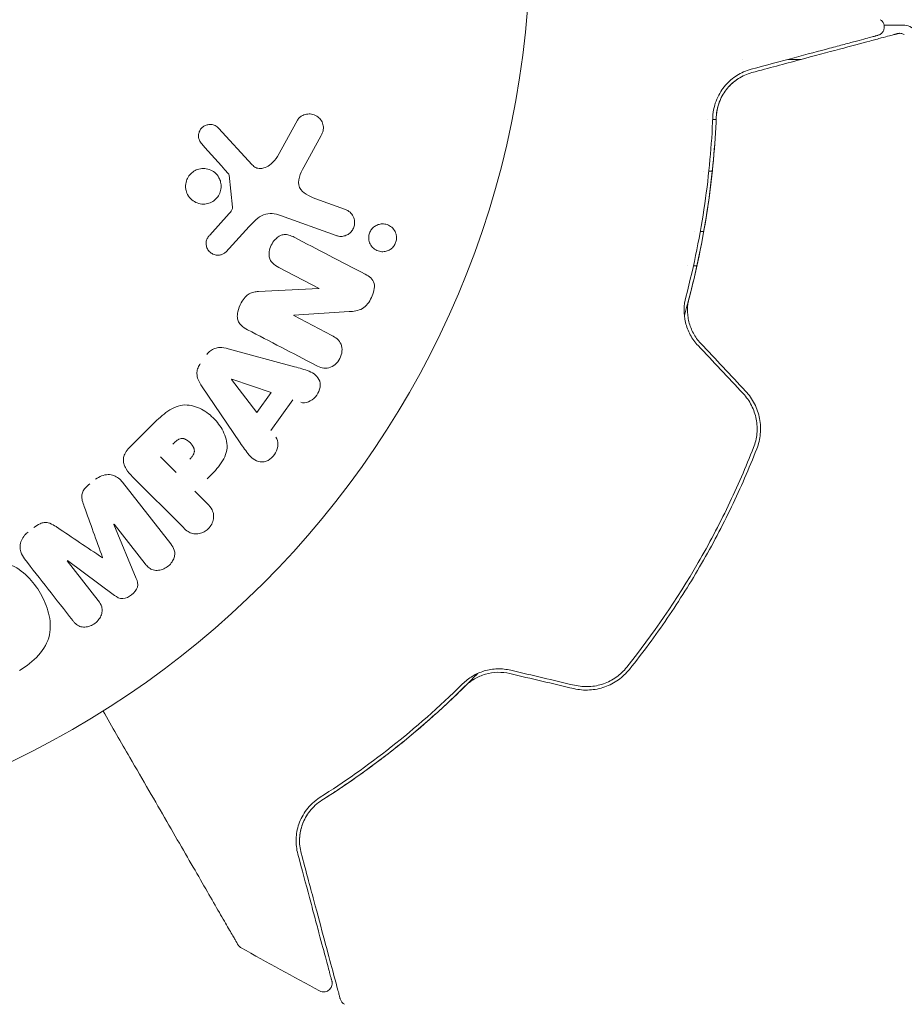
# Model space of a CAD drawing. Units: millimetres. Extents: x -11508 to 9493, y -9254 to 9318.
# Drawn here: x 7982 to 8034, y 3778 to 3835 of the extents above; entities that cross this region are included whole.
import ezdxf

# ---------------------------------------------------------------- set-up
doc = ezdxf.new("R2010")
doc.units = ezdxf.units.MM
doc.header["$LTSCALE"] = 20
doc.layers.add('2d', color=230, linetype='Continuous')

# ---------------------------------------------------------------- blocks, each defined once
blk = doc.blocks.new('FSW21200-XX00')
at = {"layer": '2d', "lineweight": 0}
for p, q in [((-36.168, 514.926), (-38.482, 513.119)), ((-38.178, 512.174), (-36.156, 514.912)), ((-34.045, 512.21), (-37.191, 510.91)), ((-36.348, 510.387), (-34.034, 512.195)), ((-31.594, 511.708), (-35.187, 508.901)), ((-34.235, 508.172), (-31.274, 511.133)), ((-29.576, 511.303), (-28.282, 510.009)), ((-31.037, 508.582), (-30.11, 509.509)), ((-32.119, 507.5), (-32.841, 506.778)), ((-29.304, 504.861), (-25.994, 507.106)), ((-17.222, 506.64), (-15.96, 505.508)), ((-10.993, 506.122), (-13.129, 504.167)), ((-27.536, 503.892), (-25.616, 505.366)), ((-25.6, 505.355), (-26.368, 503.059)), ((-23.832, 505.563), (-24.876, 501.703)), ((-16.725, 504.337), (-18.207, 505.704)), ((-15.596, 505.317), (-13.731, 505.512)), ((-26.368, 503.059), (-27.536, 503.892)), ((-20.502, 503.805), (-20.332, 500.282)), ((-26.792, 501.806), (-28.583, 503.084)), ((-20.317, 500.274), (-19.093, 502.625)), ((-17.246, 499.29), (-16.071, 502.518)), ((-12.637, 502.699), (-10.524, 501.528)), ((-21.897, 501.754), (-23.051, 499.537)), ((-21.668, 498.518), (-21.882, 501.746)), ((-11.421, 500.156), (-13.271, 501.167)), ((-15.081, 500.52), (-15.73, 498.738)), ((-19, 478.857), (-19, 478.857)), ((-19, 478.502), (-19, 478.298)), ((-17, 478.438), (-17, 478.439)), ((-17, 477.899), (-17, 478.102)), ((-13.5, 477.909), (-13.5, 477.909)), ((-13.5, 477.604), (-13.5, 477.403)), ((-10.5, 477.655), (-10.5, 477.656)), ((-10.5, 477.179), (-10.5, 477.38)), ((-7, 475.645), (-7, 475.644)), ((-7, 473.011), (-7, 472.238)), ((-5, 466.318), (-5, 467.41))]:
    blk.add_line(p, q, dxfattribs=at)
blk.add_circle((0, 541), 53, dxfattribs=at)
blk.add_arc((-6, 466.318), 1, 262.7726, 360, dxfattribs=at)
for centre, major_axis, start_param, end_param in [((-35.108, 513.57), (50.603, -64.769), -1.591736, -1.591508), ((-35.991, 512.881), (-50.223, 64.283), -1.571045, -1.570849), ((-20.743, 501.153), (72.727, -37.859), -1.586672, -1.586454)]:
    blk.add_ellipse(centre, major_axis=major_axis, ratio=0, start_param=start_param, end_param=end_param, dxfattribs=at)
at = {"layer": '2d', "lineweight": 0, "extrusion": (0, 0, -1)}
for centre, major_axis, start_param, end_param in [((-35.108, 513.57), (50.603, -64.769), -1.549786, -1.549557), ((-25.484, 505.272), (-67.206, 47.938), -1.569073, -1.568843), ((-21.012, 500.636), (-72.442, 37.711), -1.580394, -1.580187)]:
    blk.add_ellipse(centre, major_axis=major_axis, ratio=0, start_param=start_param, end_param=end_param, dxfattribs=at)
at = {"layer": '2d', "lineweight": 0}
for points, knots in [([(-36.849, 520.983), (-36.61, 520.568), (-36.424, 520.125), (-36.234, 519.203), (-36.239, 518.727), (-36.52, 517.892), (-36.776, 517.535), (-37.372, 516.932), (-37.708, 516.688), (-38.428, 516.276), (-38.813, 516.11), (-39.62, 515.908), (-40.049, 515.869), (-41.346, 516.148), (-42.069, 516.89), (-42.539, 517.707)], [0, 0, 0, 0, 0.0625, 0.0625, 0.125, 0.125, 0.1875, 0.1875, 0.25, 0.25, 0.3125, 0.3125, 0.375, 0.375, 0.5, 0.5, 0.5, 0.5]), ([(-36.05, 517.411), (-35.932, 517.504), (-35.798, 517.581), (-35.652, 517.626), (-35.546, 517.659), (-35.432, 517.675), (-35.318, 517.668), (-35.203, 517.662), (-35.086, 517.634), (-34.976, 517.587), (-34.872, 517.542), (-34.772, 517.478), (-34.683, 517.402), (-34.612, 517.342), (-34.547, 517.273), (-34.49, 517.199)], [0, 0, 0, 0, 0.270608, 0.270608, 0.270608, 0.467141, 0.467141, 0.467141, 0.66447, 0.66447, 0.66447, 0.851846, 0.851846, 0.851846, 1, 1, 1, 1]), ([(-34.226, 516.862), (-34.141, 516.753), (-34.063, 516.635), (-34.008, 516.509), (-33.975, 516.433), (-33.95, 516.353), (-33.94, 516.273), (-33.929, 516.192), (-33.935, 516.11), (-33.953, 516.034), (-33.985, 515.897), (-34.054, 515.774), (-34.125, 515.658), (-34.159, 515.603), (-34.195, 515.549), (-34.231, 515.495)], [0, 0, 0, 0, 0.262144, 0.262144, 0.262144, 0.418954, 0.418954, 0.418954, 0.577827, 0.577827, 0.577827, 0.864518, 0.864518, 0.864518, 1, 1, 1, 1]), ([(-38.482, 513.119), (-38.59, 513.034), (-38.71, 512.958), (-38.843, 512.92), (-38.925, 512.896), (-39.014, 512.888), (-39.103, 512.896), (-39.192, 512.905), (-39.282, 512.929), (-39.367, 512.966), (-39.458, 513.006), (-39.546, 513.06), (-39.625, 513.126), (-39.711, 513.197), (-39.788, 513.283), (-39.849, 513.378), (-39.907, 513.468), (-39.953, 513.567), (-39.982, 513.669), (-40.013, 513.772), (-40.027, 513.881), (-40.022, 513.984), (-40.017, 514.081), (-39.993, 514.177), (-39.953, 514.259), (-39.907, 514.35), (-39.84, 514.429), (-39.768, 514.498), (-39.728, 514.535), (-39.686, 514.571), (-39.643, 514.604)], [0, 0, 0, 0, 0.149557, 0.149557, 0.149557, 0.240892, 0.240892, 0.240892, 0.331834, 0.331834, 0.331834, 0.428634, 0.428634, 0.428634, 0.53396, 0.53396, 0.53396, 0.633918, 0.633918, 0.633918, 0.73669, 0.73669, 0.73669, 0.833499, 0.833499, 0.833499, 0.94118, 0.94118, 0.94118, 1, 1, 1, 1]), ([(-33.013, 513.937), (-32.895, 513.979), (-32.777, 514.021), (-32.653, 514.049), (-32.563, 514.069), (-32.47, 514.082), (-32.375, 514.074), (-32.303, 514.069), (-32.23, 514.05), (-32.161, 514.02), (-32.077, 513.983), (-31.998, 513.929), (-31.926, 513.867), (-31.837, 513.791), (-31.758, 513.703), (-31.686, 513.611)], [0, 0, 0, 0, 0.262214, 0.262214, 0.262214, 0.45352, 0.45352, 0.45352, 0.59911, 0.59911, 0.59911, 0.778355, 0.778355, 0.778355, 1, 1, 1, 1]), ([(-31.423, 513.274), (-31.341, 513.169), (-31.272, 513.051), (-31.225, 512.929), (-31.178, 512.806), (-31.152, 512.675), (-31.15, 512.548), (-31.15, 512.435), (-31.168, 512.322), (-31.205, 512.219), (-31.241, 512.117), (-31.295, 512.023), (-31.36, 511.939), (-31.428, 511.852), (-31.508, 511.775), (-31.594, 511.708)], [0, 0, 0, 0, 0.211935, 0.211935, 0.211935, 0.42554, 0.42554, 0.42554, 0.616183, 0.616183, 0.616183, 0.804578, 0.804578, 0.804578, 1, 1, 1, 1]), ([(-58.495, 504.996), (-58.495, 504.996), (-58.489, 504.999), (-58.468, 505.012), (-58.452, 505.021), (-58.41, 505.045), (-58.393, 505.055), (-58.361, 505.073), (-58.35, 505.08), (-58.332, 505.09), (-58.328, 505.093), (-58.308, 505.104), (-58.293, 505.113), (-58.235, 505.146), (-58.177, 505.18), (-58.025, 505.268), (-57.931, 505.322), (-57.607, 505.509), (-57.331, 505.668), (-56.683, 506.043), (-56.31, 506.258), (-55.483, 506.735), (-55.025, 507), (-53.57, 507.84), (-52.488, 508.465), (-50.161, 509.809), (-48.915, 510.528), (-46.725, 511.793), (-45.825, 512.312), (-44.903, 512.845)], [0.04849628, 0.04849628, 0.04849628, 0.04849628, 0.05354217, 0.05354217, 0.0594913, 0.0594913, 0.06246586, 0.06246586, 0.06395314, 0.06395314, 0.06469679, 0.06469679, 0.06544043, 0.06544043, 0.06692771, 0.06692771, 0.06841499, 0.06841499, 0.07138956, 0.07138956, 0.07436412, 0.07436412, 0.07733869, 0.07733869, 0.08328782, 0.08328782, 0.08923695, 0.08923695, 0.09319251, 0.09319251, 0.09319251, 0.09319251]), ([(-37.191, 510.91), (-37.346, 510.846), (-37.515, 510.797), (-37.867, 510.887), (-38.02, 511.03), (-38.26, 511.335), (-38.362, 511.516), (-38.369, 511.883), (-38.279, 512.038), (-38.178, 512.174)], [0, 0, 0, 0, 0.25, 0.25, 0.5, 0.5, 0.75, 0.75, 1, 1, 1, 1]), ([(-31.274, 511.133), (-31.137, 511.27), (-30.988, 511.4), (-30.82, 511.5), (-30.724, 511.557), (-30.62, 511.605), (-30.509, 511.633), (-30.422, 511.654), (-30.328, 511.663), (-30.235, 511.654), (-30.142, 511.645), (-30.047, 511.618), (-29.958, 511.578), (-29.85, 511.529), (-29.749, 511.459), (-29.658, 511.38), (-29.63, 511.355), (-29.602, 511.329), (-29.576, 511.303)], [0, 0, 0, 0, 0.31317, 0.31317, 0.31317, 0.49167, 0.49167, 0.49167, 0.632378, 0.632378, 0.632378, 0.773792, 0.773792, 0.773792, 0.946691, 0.946691, 0.946691, 1, 1, 1, 1]), ([(-35.187, 508.901), (-35.295, 508.816), (-35.413, 508.738), (-35.547, 508.698), (-35.624, 508.674), (-35.708, 508.665), (-35.792, 508.671), (-35.876, 508.678), (-35.961, 508.699), (-36.043, 508.732), (-36.129, 508.767), (-36.213, 508.815), (-36.289, 508.873), (-36.375, 508.938), (-36.453, 509.018), (-36.517, 509.106), (-36.579, 509.193), (-36.63, 509.29), (-36.664, 509.389), (-36.7, 509.49), (-36.72, 509.597), (-36.722, 509.7), (-36.724, 509.803), (-36.708, 509.907), (-36.671, 509.997), (-36.639, 510.076), (-36.592, 510.147), (-36.537, 510.21), (-36.481, 510.276), (-36.416, 510.334), (-36.348, 510.387)], [0, 0, 0, 0, 0.149412, 0.149412, 0.149412, 0.234669, 0.234669, 0.234669, 0.319552, 0.319552, 0.319552, 0.409122, 0.409122, 0.409122, 0.510496, 0.510496, 0.510496, 0.610839, 0.610839, 0.610839, 0.713767, 0.713767, 0.713767, 0.817551, 0.817551, 0.817551, 0.907085, 0.907085, 0.907085, 1, 1, 1, 1]), ([(-28.282, 510.009), (-28.021, 509.748), (-27.764, 509.482), (-27.325, 508.893), (-27.15, 508.561), (-27.069, 507.868), (-27.157, 507.532), (-27.429, 506.938), (-27.62, 506.668), (-28.067, 506.206), (-28.331, 506.008), (-28.916, 505.714), (-29.247, 505.608), (-29.947, 505.654), (-30.286, 505.824), (-30.878, 506.264), (-31.143, 506.523), (-31.404, 506.784)], [0, 0, 0, 0, 0.125, 0.125, 0.25, 0.25, 0.375, 0.375, 0.5, 0.5, 0.625, 0.625, 0.75, 0.75, 0.875, 0.875, 1, 1, 1, 1]), ([(-29.388, 508.787), (-29.365, 508.764), (-29.334, 508.733), (-29.305, 508.703), (-29.292, 508.689), (-29.287, 508.684), (-29.284, 508.68), (-29.283, 508.679), (-29.261, 508.656), (-29.234, 508.626), (-29.206, 508.593), (-29.195, 508.579), (-29.187, 508.57), (-29.184, 508.567), (-29.162, 508.539), (-29.139, 508.506), (-29.119, 508.475), (-29.107, 508.454), (-29.102, 508.446), (-29.072, 508.386), (-29.056, 508.338), (-29.048, 508.271), (-29.047, 508.237), (-29.051, 508.201), (-29.055, 508.177), (-29.057, 508.163), (-29.065, 508.132), (-29.075, 508.1), (-29.088, 508.068), (-29.098, 508.046), (-29.104, 508.034), (-29.118, 508.006), (-29.129, 507.987), (-29.152, 507.948), (-29.166, 507.927), (-29.205, 507.874), (-29.234, 507.838), (-29.279, 507.789), (-29.295, 507.773), (-29.327, 507.742), (-29.343, 507.728), (-29.38, 507.697), (-29.407, 507.675), (-29.434, 507.656), (-29.452, 507.643), (-29.46, 507.638), (-29.49, 507.618), (-29.52, 507.601), (-29.55, 507.586), (-29.57, 507.576), (-29.579, 507.573), (-29.613, 507.558), (-29.648, 507.547), (-29.681, 507.539), (-29.703, 507.535), (-29.713, 507.534), (-29.749, 507.53), (-29.773, 507.529), (-29.821, 507.533), (-29.847, 507.537), (-29.892, 507.548), (-29.926, 507.56), (-29.961, 507.576), (-29.985, 507.587), (-29.998, 507.595), (-30.029, 507.612), (-30.059, 507.632), (-30.091, 507.654), (-30.112, 507.67), (-30.124, 507.68), (-30.169, 507.717), (-30.207, 507.751), (-30.246, 507.791)], [0, 0, 0, 0, 0.03125, 0.046875, 0.054688, 0.058594, 0.058594, 0.0625, 0.0625, 0.09375, 0.109375, 0.117188, 0.117188, 0.125, 0.125, 0.15625, 0.171875, 0.171875, 0.1875, 0.1875, 0.25, 0.25, 0.28125, 0.296875, 0.296875, 0.3125, 0.3125, 0.34375, 0.359375, 0.359375, 0.375, 0.375, 0.40625, 0.40625, 0.4375, 0.4375, 0.5, 0.5, 0.53125, 0.53125, 0.5625, 0.5625, 0.59375, 0.609375, 0.609375, 0.625, 0.625, 0.65625, 0.671875, 0.671875, 0.6875, 0.6875, 0.71875, 0.734375, 0.734375, 0.75, 0.75, 0.78125, 0.78125, 0.8125, 0.8125, 0.84375, 0.859375, 0.859375, 0.875, 0.875, 0.90625, 0.921875, 0.921875, 0.9375, 0.9375, 1, 1, 1, 1]), ([(-32.841, 506.778), (-32.95, 506.669), (-33.07, 506.567), (-33.209, 506.498), (-33.296, 506.455), (-33.392, 506.425), (-33.493, 506.415), (-33.594, 506.406), (-33.7, 506.415), (-33.804, 506.44), (-33.907, 506.465), (-34.01, 506.507), (-34.104, 506.564), (-34.199, 506.621), (-34.287, 506.696), (-34.359, 506.782), (-34.421, 506.858), (-34.473, 506.943), (-34.512, 507.03), (-34.553, 507.124), (-34.581, 507.223), (-34.594, 507.32), (-34.607, 507.426), (-34.603, 507.534), (-34.578, 507.632), (-34.556, 507.724), (-34.516, 507.811), (-34.467, 507.889), (-34.402, 507.993), (-34.321, 508.086), (-34.235, 508.172)], [0, 0, 0, 0, 0.150582, 0.150582, 0.150582, 0.244297, 0.244297, 0.244297, 0.338108, 0.338108, 0.338108, 0.43157, 0.43157, 0.43157, 0.526276, 0.526276, 0.526276, 0.608642, 0.608642, 0.608642, 0.696468, 0.696468, 0.696468, 0.792269, 0.792269, 0.792269, 0.881826, 0.881826, 0.881826, 1, 1, 1, 1]), ([(-14.133, 506.001), (-14.237, 505.975), (-14.349, 505.966), (-14.458, 505.974), (-14.568, 505.983), (-14.679, 506.01), (-14.782, 506.053), (-14.881, 506.095), (-14.974, 506.153), (-15.055, 506.223), (-15.135, 506.292), (-15.205, 506.374), (-15.259, 506.463), (-15.317, 506.556), (-15.359, 506.657), (-15.384, 506.761), (-15.411, 506.872), (-15.419, 506.987), (-15.409, 507.099), (-15.399, 507.219), (-15.366, 507.337), (-15.315, 507.446), (-15.262, 507.559), (-15.187, 507.665), (-15.096, 507.753), (-15.005, 507.84), (-14.895, 507.913), (-14.775, 507.962), (-14.727, 507.982), (-14.677, 507.999), (-14.625, 508.011)], [0, 0, 0, 0, 0.0492127, 0.0492127, 0.0492127, 0.0985629, 0.0985629, 0.0985629, 0.1461901, 0.1461901, 0.1461901, 0.1936729, 0.1936729, 0.1936729, 0.2434261, 0.2434261, 0.2434261, 0.2970519, 0.2970519, 0.2970519, 0.3548805, 0.3548805, 0.3548805, 0.415485, 0.415485, 0.415485, 0.4757831, 0.4757831, 0.4757831, 0.5, 0.5, 0.5, 0.5]), ([(-14.625, 508.011), (-14.556, 508.028), (-14.484, 508.038), (-14.412, 508.041), (-14.297, 508.045), (-14.179, 508.029), (-14.067, 507.994), (-13.964, 507.961), (-13.864, 507.911), (-13.775, 507.848), (-13.689, 507.786), (-13.612, 507.71), (-13.549, 507.626), (-13.485, 507.54), (-13.434, 507.443), (-13.4, 507.344), (-13.363, 507.237), (-13.344, 507.125), (-13.343, 507.015), (-13.342, 506.896), (-13.362, 506.777), (-13.401, 506.667), (-13.441, 506.549), (-13.504, 506.438), (-13.584, 506.342), (-13.665, 506.245), (-13.767, 506.161), (-13.88, 506.099), (-13.958, 506.056), (-14.044, 506.022), (-14.133, 506.001)], [0.5, 0.5, 0.5, 0.5, 0.5325, 0.5325, 0.5325, 0.5843306, 0.5843306, 0.5843306, 0.6325858, 0.6325858, 0.6325858, 0.6798809, 0.6798809, 0.6798809, 0.7287596, 0.7287596, 0.7287596, 0.781079, 0.781079, 0.781079, 0.8376169, 0.8376169, 0.8376169, 0.8975665, 0.8975665, 0.8975665, 0.9583179, 0.9583179, 0.9583179, 1, 1, 1, 1]), ([(-25.994, 507.106), (-25.9, 507.17), (-25.802, 507.23), (-25.697, 507.279), (-25.591, 507.328), (-25.476, 507.365), (-25.355, 507.376), (-25.262, 507.385), (-25.164, 507.38), (-25.07, 507.358), (-24.975, 507.336), (-24.882, 507.299), (-24.796, 507.249), (-24.765, 507.231), (-24.734, 507.211), (-24.705, 507.19)], [0, 0, 0, 0, 0.258514, 0.258514, 0.258514, 0.521139, 0.521139, 0.521139, 0.723781, 0.723781, 0.723781, 0.926502, 0.926502, 0.926502, 1, 1, 1, 1]), ([(-11.911, 507.102), (-11.849, 507.158), (-11.777, 507.207), (-11.698, 507.241), (-11.638, 507.267), (-11.572, 507.284), (-11.505, 507.29), (-11.437, 507.295), (-11.368, 507.289), (-11.302, 507.274), (-11.234, 507.258), (-11.168, 507.232), (-11.109, 507.197), (-11.045, 507.161), (-10.987, 507.113), (-10.941, 507.059), (-10.899, 507.008), (-10.864, 506.951), (-10.839, 506.891), (-10.812, 506.826), (-10.794, 506.756), (-10.787, 506.687), (-10.778, 506.605), (-10.783, 506.52), (-10.803, 506.44), (-10.823, 506.359), (-10.86, 506.281), (-10.91, 506.213), (-10.935, 506.18), (-10.962, 506.149), (-10.993, 506.122)], [0, 0, 0, 0, 0.121966, 0.121966, 0.121966, 0.214779, 0.214779, 0.214779, 0.307643, 0.307643, 0.307643, 0.401902, 0.401902, 0.401902, 0.50199, 0.50199, 0.50199, 0.594015, 0.594015, 0.594015, 0.695052, 0.695052, 0.695052, 0.816614, 0.816614, 0.816614, 0.940808, 0.940808, 0.940808, 1, 1, 1, 1]), ([(-24.172, 506.81), (-24.088, 506.75), (-24.011, 506.679), (-23.949, 506.598), (-23.886, 506.517), (-23.837, 506.426), (-23.806, 506.332), (-23.776, 506.244), (-23.762, 506.152), (-23.759, 506.062), (-23.754, 505.891), (-23.788, 505.724), (-23.832, 505.563)], [0, 0, 0, 0, 0.210571, 0.210571, 0.210571, 0.422328, 0.422328, 0.422328, 0.621156, 0.621156, 0.621156, 1, 1, 1, 1]), ([(-18.207, 505.704), (-18.251, 505.745), (-18.288, 505.794), (-18.315, 505.847), (-18.342, 505.898), (-18.36, 505.954), (-18.372, 506.01), (-18.389, 506.094), (-18.389, 506.181), (-18.377, 506.264), (-18.364, 506.348), (-18.336, 506.43), (-18.295, 506.504), (-18.252, 506.582), (-18.192, 506.653), (-18.12, 506.708), (-18.057, 506.755), (-17.983, 506.792), (-17.906, 506.817), (-17.826, 506.842), (-17.739, 506.854), (-17.654, 506.848), (-17.594, 506.844), (-17.533, 506.83), (-17.477, 506.808), (-17.405, 506.779), (-17.339, 506.736), (-17.279, 506.688), (-17.26, 506.672), (-17.24, 506.656), (-17.222, 506.64)], [0, 0, 0, 0, 0.082221, 0.082221, 0.082221, 0.163511, 0.163511, 0.163511, 0.287426, 0.287426, 0.287426, 0.413061, 0.413061, 0.413061, 0.546586, 0.546586, 0.546586, 0.661904, 0.661904, 0.661904, 0.780544, 0.780544, 0.780544, 0.862621, 0.862621, 0.862621, 0.966358, 0.966358, 0.966358, 1, 1, 1, 1]), ([(-15.96, 505.508), (-15.931, 505.483), (-15.903, 505.456), (-15.874, 505.431), (-15.838, 505.4), (-15.799, 505.37), (-15.755, 505.348), (-15.728, 505.334), (-15.699, 505.324), (-15.669, 505.319), (-15.645, 505.315), (-15.62, 505.314), (-15.596, 505.317)], [0, 0, 0, 0, 0.271486, 0.271486, 0.271486, 0.613888, 0.613888, 0.613888, 0.826923, 0.826923, 0.826923, 1, 1, 1, 1]), ([(-13.731, 505.512), (-13.711, 505.514), (-13.692, 505.52), (-13.674, 505.528), (-13.658, 505.536), (-13.643, 505.546), (-13.63, 505.557)], [0, 0, 0, 0, 0.529214, 0.529214, 0.529214, 1, 1, 1, 1]), ([(-58.681, 504.808), (-58.655, 504.855), (-58.62, 504.898), (-58.567, 504.946), (-58.554, 504.957), (-58.525, 504.978), (-58.51, 504.987), (-58.495, 504.996)], [0.0000349, 0.0000349, 0.0000349, 0.0000349, 0.1620368, 0.1620368, 0.2142127, 0.2142127, 0.2669736, 0.2669736, 0.2669736, 0.2669736]), ([(-28.974, 502.789), (-29.211, 502.61), (-29.583, 502.644), (-30.024, 502.894), (-30.16, 503.004), (-30.359, 503.274), (-30.413, 503.435), (-30.413, 503.896), (-30.233, 504.152), (-29.793, 504.531), (-29.548, 504.696), (-29.304, 504.861)], [0, 0, 0, 0, 0.25, 0.25, 0.375, 0.375, 0.5, 0.5, 0.75, 0.75, 1, 1, 1, 1]), ([(-22.722, 504.435), (-22.652, 504.57), (-22.571, 504.703), (-22.463, 504.813), (-22.406, 504.871), (-22.339, 504.923), (-22.264, 504.96), (-22.189, 504.998), (-22.102, 505.021), (-22.014, 505.028), (-21.906, 505.038), (-21.793, 505.026), (-21.684, 505.002), (-21.502, 504.963), (-21.323, 504.891), (-21.157, 504.802), (-21.037, 504.737), (-20.921, 504.661), (-20.823, 504.569), (-20.749, 504.5), (-20.684, 504.42), (-20.636, 504.334), (-20.588, 504.248), (-20.556, 504.155), (-20.535, 504.062), (-20.516, 503.977), (-20.507, 503.89), (-20.502, 503.805)], [0, 0, 0, 0, 0.1575, 0.1575, 0.1575, 0.241033, 0.241033, 0.241033, 0.325709, 0.325709, 0.325709, 0.429473, 0.429473, 0.429473, 0.603377, 0.603377, 0.603377, 0.728155, 0.728155, 0.728155, 0.821685, 0.821685, 0.821685, 0.914881, 0.914881, 0.914881, 1, 1, 1, 1]), ([(-16.071, 502.518), (-15.957, 502.83), (-15.906, 503.177), (-16.17, 503.829), (-16.454, 504.088), (-16.725, 504.337)], [0, 0, 0, 0, 0.5, 0.5, 1, 1, 1, 1]), ([(-13.129, 504.167), (-13.196, 504.106), (-13.253, 504.033), (-13.291, 503.952), (-13.326, 503.876), (-13.345, 503.792), (-13.345, 503.708), (-13.346, 503.636), (-13.334, 503.562), (-13.312, 503.491), (-13.278, 503.377), (-13.219, 503.268), (-13.148, 503.168), (-13.045, 503.022), (-12.915, 502.889), (-12.767, 502.782), (-12.726, 502.752), (-12.682, 502.724), (-12.637, 502.699)], [0, 0, 0, 0, 0.155271, 0.155271, 0.155271, 0.300602, 0.300602, 0.300602, 0.425017, 0.425017, 0.425017, 0.625972, 0.625972, 0.625972, 0.919161, 0.919161, 0.919161, 1, 1, 1, 1]), ([(-19.093, 502.625), (-19.024, 502.757), (-18.946, 502.888), (-18.838, 502.993), (-18.784, 503.047), (-18.72, 503.094), (-18.648, 503.127), (-18.576, 503.159), (-18.495, 503.178), (-18.412, 503.185), (-18.31, 503.193), (-18.203, 503.183), (-18.099, 503.16), (-17.969, 503.131), (-17.84, 503.08), (-17.723, 503.013), (-17.606, 502.946), (-17.497, 502.861), (-17.407, 502.762), (-17.343, 502.691), (-17.287, 502.612), (-17.248, 502.527), (-17.215, 502.456), (-17.193, 502.38), (-17.187, 502.305), (-17.179, 502.213), (-17.192, 502.121), (-17.215, 502.034), (-17.246, 501.923), (-17.293, 501.817), (-17.346, 501.716)], [0, 0, 0, 0, 0.149047, 0.149047, 0.149047, 0.224258, 0.224258, 0.224258, 0.300011, 0.300011, 0.300011, 0.394683, 0.394683, 0.394683, 0.514913, 0.514913, 0.514913, 0.635701, 0.635701, 0.635701, 0.72283, 0.72283, 0.72283, 0.796261, 0.796261, 0.796261, 0.886016, 0.886016, 0.886016, 1, 1, 1, 1]), ([(-61.653, 499.047), (-61.653, 499.047), (-61.649, 499.048), (-61.633, 499.052), (-61.621, 499.055), (-61.584, 499.065), (-61.556, 499.073), (-61.512, 499.084), (-61.505, 499.086), (-61.483, 499.092), (-61.463, 499.098), (-61.377, 499.121), (-61.283, 499.146), (-61.031, 499.213), (-60.872, 499.256), (-60.491, 499.358), (-60.269, 499.418), (-59.516, 499.619), (-58.913, 499.781), (-57.539, 500.149), (-56.769, 500.356), (-55.083, 500.808), (-54.167, 501.053), (-53.182, 501.317)], [0.03687716, 0.03687716, 0.03687716, 0.03687716, 0.04076651, 0.04076651, 0.04529612, 0.04529612, 0.04982573, 0.04982573, 0.05095814, 0.05095814, 0.05209054, 0.05209054, 0.05435535, 0.05435535, 0.05662015, 0.05662015, 0.05888496, 0.05888496, 0.06341457, 0.06341457, 0.06794418, 0.06794418, 0.0724738, 0.0724738, 0.0724738, 0.0724738]), ([(-53.234, 501.51), (-54.134, 501.269), (-54.973, 501.044), (-56.128, 500.735), (-56.495, 500.636), (-57.186, 500.451), (-57.511, 500.364), (-58.419, 500.12), (-58.939, 499.981), (-59.565, 499.813), (-59.749, 499.764), (-59.982, 499.702), (-60.052, 499.683), (-60.177, 499.649), (-60.231, 499.635), (-60.37, 499.598), (-60.43, 499.582), (-60.469, 499.571), (-60.475, 499.57), (-60.491, 499.565), (-60.499, 499.563), (-60.537, 499.553), (-60.558, 499.547), (-60.59, 499.539), (-60.6, 499.536), (-60.614, 499.532), (-60.618, 499.531), (-60.618, 499.531)], [0, 0, 0, 0, 0.00442564, 0.00442564, 0.00663846, 0.00663846, 0.00885128, 0.00885128, 0.01327693, 0.01327693, 0.01548975, 0.01548975, 0.01659616, 0.01659616, 0.01770257, 0.01770257, 0.01991539, 0.01991539, 0.0210218, 0.0210218, 0.02212821, 0.02212821, 0.02655385, 0.02655385, 0.03097949, 0.03097949, 0.03492314, 0.03492314, 0.03492314, 0.03492314]), ([(-49.923, 500.218), (-50.029, 500.386), (-50.145, 500.533), (-50.391, 500.795), (-50.521, 500.91), (-50.919, 501.209), (-51.197, 501.352), (-51.625, 501.499), (-51.77, 501.537), (-52.06, 501.59), (-52.205, 501.605), (-52.642, 501.621), (-52.935, 501.59), (-53.234, 501.51)], [0, 0, 0, 0, 0.000810209, 0.000810209, 0.001620418, 0.001620418, 0.003240837, 0.003240837, 0.004051046, 0.004051046, 0.004861255, 0.004861255, 0.006481673, 0.006481673, 0.006481673, 0.006481673]), ([(-53.182, 501.317), (-52.892, 501.395), (-52.606, 501.423), (-52.181, 501.402), (-52.039, 501.385), (-51.761, 501.328), (-51.625, 501.29), (-51.226, 501.143), (-50.969, 501.004), (-50.49, 500.628), (-50.274, 500.397), (-50.092, 500.111)], [0, 0, 0, 0, 0.001221021, 0.001221021, 0.001831532, 0.001831532, 0.002442042, 0.002442042, 0.003663063, 0.003663063, 0.004884084, 0.004884084, 0.004884084, 0.004884084]), ([(-24.876, 501.703), (-24.954, 501.417), (-25.03, 501.132), (-25.247, 500.588), (-25.428, 500.34), (-26.013, 500.14), (-26.377, 500.271), (-26.881, 500.717), (-27.036, 501.058), (-26.944, 501.34)], [0, 0, 0, 0, 0.25, 0.25, 0.5, 0.5, 0.75, 0.75, 1, 1, 1, 1]), ([(-13.271, 501.167), (-13.454, 501.267), (-13.639, 501.361), (-14.04, 501.485), (-14.264, 501.5), (-14.62, 501.331), (-14.746, 501.179), (-14.944, 500.864), (-15.018, 500.694), (-15.081, 500.52)], [0, 0, 0, 0, 0.25, 0.25, 0.5, 0.5, 0.75, 0.75, 1, 1, 1, 1]), ([(-10.524, 501.528), (-10.463, 501.494), (-10.407, 501.448), (-10.362, 501.397), (-10.317, 501.346), (-10.28, 501.288), (-10.252, 501.229), (-10.208, 501.136), (-10.182, 501.036), (-10.173, 500.938), (-10.163, 500.837), (-10.17, 500.735), (-10.194, 500.638), (-10.221, 500.531), (-10.27, 500.428), (-10.339, 500.34), (-10.4, 500.263), (-10.477, 500.195), (-10.565, 500.141), (-10.651, 500.089), (-10.751, 500.049), (-10.856, 500.032), (-10.928, 500.02), (-11.004, 500.02), (-11.077, 500.031), (-11.169, 500.046), (-11.26, 500.077), (-11.344, 500.117), (-11.37, 500.129), (-11.396, 500.142), (-11.421, 500.156)], [0, 0, 0, 0, 0.078905, 0.078905, 0.078905, 0.156895, 0.156895, 0.156895, 0.278767, 0.278767, 0.278767, 0.402824, 0.402824, 0.402824, 0.540222, 0.540222, 0.540222, 0.661123, 0.661123, 0.661123, 0.781936, 0.781936, 0.781936, 0.864404, 0.864404, 0.864404, 0.968184, 0.968184, 0.968184, 1, 1, 1, 1]), ([(-60.618, 499.531), (-60.638, 499.526), (-60.658, 499.522), (-60.697, 499.516), (-60.717, 499.515), (-60.779, 499.513), (-60.822, 499.518), (-60.903, 499.537), (-60.943, 499.552), (-61.018, 499.591), (-61.053, 499.616), (-61.115, 499.672), (-61.142, 499.704), (-61.189, 499.775), (-61.207, 499.813), (-61.234, 499.892), (-61.243, 499.934), (-61.249, 500.018), (-61.247, 500.061), (-61.231, 500.154), (-61.213, 500.205), (-61.188, 500.251)], [0, 0, 0, 0, 0.060654, 0.060654, 0.120423, 0.120423, 0.246387, 0.246387, 0.372351, 0.372351, 0.498315, 0.498315, 0.624279, 0.624279, 0.750243, 0.750243, 0.876207, 0.876207, 1.002172, 1.002172, 1.160335, 1.160335, 1.160335, 1.160335]), ([(-42.718, 491.052), (-42.867, 491.197), (-43.016, 491.343), (-43.887, 492.207), (-44.581, 492.941), (-45.882, 494.401), (-46.494, 495.13), (-47.643, 496.58), (-48.182, 497.301), (-49.19, 498.725), (-49.661, 499.43), (-50.092, 500.111)], [0.03841577, 0.03841577, 0.03841577, 0.03841577, 0.03907858, 0.03907858, 0.0423315, 0.0423315, 0.04558442, 0.04558442, 0.04883735, 0.04883735, 0.05209027, 0.05209027, 0.05209027, 0.05209027]), ([(-50.092, 500.111), (-49.233, 498.755), (-48.262, 497.369), (-46.066, 494.582), (-44.841, 493.181), (-43.463, 491.789)], [0, 0, 0, 0, 0.00623929, 0.00623929, 0.01247858, 0.01247858, 0.01247858, 0.01247858]), ([(-43.32, 491.929), (-44.68, 493.302), (-45.894, 494.689), (-48.083, 497.463), (-49.057, 498.851), (-49.923, 500.218)], [0, 0, 0, 0, 0.0061147, 0.0061147, 0.01222939, 0.01222939, 0.01222939, 0.01222939]), ([(-23.051, 499.537), (-23.168, 499.313), (-23.322, 499.098), (-23.816, 498.899), (-24.134, 498.934), (-24.656, 499.199), (-24.875, 499.438), (-25.006, 499.966), (-24.916, 500.221), (-24.799, 500.447)], [0, 0, 0, 0, 0.25, 0.25, 0.5, 0.5, 0.75, 0.75, 1, 1, 1, 1]), ([(-61.965, 498.798), (-61.94, 498.846), (-61.906, 498.89), (-61.828, 498.964), (-61.782, 498.996), (-61.707, 499.03), (-61.68, 499.039), (-61.653, 499.047)], [0.0000183, 0.0000183, 0.0000183, 0.0000183, 0.1620246, 0.1620246, 0.3245696, 0.3245696, 0.408602, 0.408602, 0.408602, 0.408602]), ([(-15.73, 498.738), (-15.765, 498.643), (-15.818, 498.554), (-15.886, 498.477), (-15.954, 498.4), (-16.04, 498.335), (-16.137, 498.288), (-16.226, 498.245), (-16.327, 498.217), (-16.431, 498.21), (-16.521, 498.203), (-16.615, 498.212), (-16.704, 498.237), (-16.783, 498.259), (-16.86, 498.294), (-16.929, 498.339), (-16.995, 498.382), (-17.054, 498.435), (-17.104, 498.493), (-17.156, 498.555), (-17.198, 498.624), (-17.228, 498.695), (-17.262, 498.774), (-17.283, 498.857), (-17.291, 498.939), (-17.299, 499.032), (-17.292, 499.125), (-17.269, 499.213), (-17.263, 499.239), (-17.255, 499.265), (-17.246, 499.29)], [0, 0, 0, 0, 0.128283, 0.128283, 0.128283, 0.257197, 0.257197, 0.257197, 0.376438, 0.376438, 0.376438, 0.47937, 0.47937, 0.47937, 0.570293, 0.570293, 0.570293, 0.657943, 0.657943, 0.657943, 0.74995, 0.74995, 0.74995, 0.851832, 0.851832, 0.851832, 0.966572, 0.966572, 0.966572, 1, 1, 1, 1]), ([(-19.495, 497.586), (-19.61, 497.366), (-19.766, 497.14), (-20.288, 497.014), (-20.587, 497.104), (-21.107, 497.351), (-21.356, 497.522), (-21.628, 497.995), (-21.651, 498.261), (-21.668, 498.518)], [0, 0, 0, 0, 0.25, 0.25, 0.5, 0.5, 0.75, 0.75, 1, 1, 1, 1]), ([(-17.368, 495.771), (-17.446, 495.77), (-17.525, 495.781), (-17.601, 495.804), (-17.677, 495.826), (-17.752, 495.86), (-17.817, 495.903), (-17.882, 495.946), (-17.941, 495.998), (-17.99, 496.055), (-18.041, 496.116), (-18.083, 496.183), (-18.114, 496.253), (-18.149, 496.331), (-18.17, 496.414), (-18.179, 496.495), (-18.189, 496.588), (-18.182, 496.682), (-18.16, 496.77), (-18.137, 496.869), (-18.094, 496.964), (-18.035, 497.047), (-17.974, 497.133), (-17.894, 497.21), (-17.8, 497.268), (-17.713, 497.322), (-17.61, 497.362), (-17.503, 497.379), (-17.464, 497.385), (-17.424, 497.389), (-17.383, 497.389)], [0, 0, 0, 0, 0.0433665, 0.0433665, 0.0433665, 0.0868094, 0.0868094, 0.0868094, 0.1295054, 0.1295054, 0.1295054, 0.1746613, 0.1746613, 0.1746613, 0.2253036, 0.2253036, 0.2253036, 0.2831823, 0.2831823, 0.2831823, 0.3477345, 0.3477345, 0.3477345, 0.4147773, 0.4147773, 0.4147773, 0.4773892, 0.4773892, 0.4773892, 0.5, 0.5, 0.5, 0.5]), ([(-17.383, 497.389), (-17.328, 497.39), (-17.272, 497.385), (-17.217, 497.374), (-17.135, 497.358), (-17.055, 497.328), (-16.982, 497.288), (-16.913, 497.25), (-16.851, 497.202), (-16.797, 497.147), (-16.742, 497.091), (-16.695, 497.027), (-16.66, 496.961), (-16.621, 496.887), (-16.593, 496.808), (-16.579, 496.729), (-16.562, 496.639), (-16.561, 496.548), (-16.574, 496.46), (-16.589, 496.362), (-16.622, 496.266), (-16.671, 496.18), (-16.723, 496.089), (-16.794, 496.006), (-16.88, 495.939), (-16.963, 495.876), (-17.062, 495.825), (-17.169, 495.797), (-17.233, 495.781), (-17.3, 495.772), (-17.368, 495.771)], [0.5, 0.5, 0.5, 0.5, 0.5308264, 0.5308264, 0.5308264, 0.5764939, 0.5764939, 0.5764939, 0.619222, 0.619222, 0.619222, 0.6634255, 0.6634255, 0.6634255, 0.7123401, 0.7123401, 0.7123401, 0.7680844, 0.7680844, 0.7680844, 0.8308981, 0.8308981, 0.8308981, 0.8977418, 0.8977418, 0.8977418, 0.9621491, 0.9621491, 0.9621491, 1, 1, 1, 1]), ([(-43.463, 491.789), (-43.301, 491.626), (-43.159, 491.441), (-42.923, 491.042), (-42.828, 490.822), (-42.696, 490.367), (-42.659, 490.129), (-42.647, 489.65), (-42.671, 489.413), (-42.727, 489.178)], [0, 0, 0, 0, 0.000723096, 0.000723096, 0.001446192, 0.001446192, 0.002169288, 0.002169288, 0.002892384, 0.002892384, 0.002892384, 0.002892384]), ([(-42.532, 489.132), (-42.472, 489.386), (-42.446, 489.647), (-42.461, 490.164), (-42.503, 490.425), (-42.611, 490.79), (-42.655, 490.909), (-42.756, 491.14), (-42.814, 491.252), (-43.004, 491.57), (-43.153, 491.76), (-43.32, 491.929)], [0, 0, 0, 0, 0.000786752, 0.000786752, 0.001573503, 0.001573503, 0.001966879, 0.001966879, 0.002360255, 0.002360255, 0.003147007, 0.003147007, 0.003147007, 0.003147007]), ([(-43.601, 485.457), (-43.671, 485.16), (-43.697, 484.852), (-43.664, 484.249), (-43.604, 483.945), (-43.454, 483.519), (-43.394, 483.382), (-43.256, 483.117), (-43.177, 482.987), (-42.917, 482.623), (-42.714, 482.41), (-42.483, 482.224)], [0, 0, 0, 0, 0.000919101, 0.000919101, 0.001838201, 0.001838201, 0.002297751, 0.002297751, 0.002757302, 0.002757302, 0.003676402, 0.003676402, 0.003676402, 0.003676402]), ([(-42.358, 482.381), (-42.577, 482.556), (-42.772, 482.763), (-43.015, 483.106), (-43.088, 483.225), (-43.217, 483.475), (-43.273, 483.607), (-43.366, 483.874), (-43.403, 484.01), (-43.457, 484.286), (-43.474, 484.428), (-43.496, 484.854), (-43.471, 485.134), (-43.406, 485.411)], [0, 0, 0, 0, 0.000853481, 0.000853481, 0.001280221, 0.001280221, 0.001706962, 0.001706962, 0.002133702, 0.002133702, 0.002560443, 0.002560443, 0.003413923, 0.003413923, 0.003413923, 0.003413923]), ([(-29.579, 475.004), (-30.719, 475.45), (-31.849, 475.941), (-33.527, 476.748), (-34.084, 477.03), (-35.189, 477.613), (-35.733, 477.914), (-38.417, 479.466), (-40.445, 480.853), (-42.358, 482.381)], [0, 0, 0, 0, 0.00374303, 0.00374303, 0.00561455, 0.00561455, 0.00748606, 0.00748606, 0.01497212, 0.01497212, 0.01497212, 0.01497212]), ([(-42.483, 482.224), (-41.523, 481.458), (-40.53, 480.723), (-38.471, 479.318), (-37.402, 478.646), (-35.242, 477.401), (-34.146, 476.823), (-31.922, 475.755), (-30.794, 475.265), (-29.652, 474.818)], [0, 0, 0, 0, 0.00375982, 0.00375982, 0.00751965, 0.00751965, 0.01127947, 0.01127947, 0.01503929, 0.01503929, 0.01503929, 0.01503929]), ([(-20.829, 478.945), (-21.059, 479.006), (-21.301, 479.04), (-21.794, 479.047), (-22.049, 479.019), (-22.421, 478.929), (-22.543, 478.891), (-22.783, 478.799), (-22.903, 478.744), (-23.246, 478.559), (-23.455, 478.408), (-23.645, 478.23)], [0, 0, 0, 0, 0.000784153, 0.000784153, 0.001568305, 0.001568305, 0.001960381, 0.001960381, 0.002352458, 0.002352458, 0.00313661, 0.00313661, 0.00313661, 0.00313661]), ([(-10.357, 477.173), (-11.971, 477.24), (-13.71, 477.391), (-16.459, 477.796), (-17.399, 477.961), (-18.844, 478.261), (-19.332, 478.37), (-20.307, 478.603), (-20.796, 478.728), (-21.487, 478.915), (-21.688, 478.971), (-21.89, 479.029)], [0, 0, 0, 0, 0.00651672, 0.00651672, 0.00977508, 0.00977508, 0.01140426, 0.01140426, 0.01303345, 0.01303345, 0.01370133, 0.01370133, 0.01370133, 0.01370133]), ([(-10.348, 477.373), (-11.966, 477.44), (-13.655, 477.589), (-17.152, 478.097), (-18.96, 478.455), (-20.829, 478.945)], [0, 0, 0, 0, 0.0061147, 0.0061147, 0.01222939, 0.01222939, 0.01222939, 0.01222939]), ([(-23.508, 478.084), (-23.332, 478.249), (-23.137, 478.39), (-22.717, 478.618), (-22.49, 478.706), (-22.146, 478.791), (-22.03, 478.811), (-21.796, 478.839), (-21.678, 478.845), (-21.328, 478.841), (-21.101, 478.81), (-20.879, 478.752)], [0, 0, 0, 0, 0.000725564, 0.000725564, 0.001451129, 0.001451129, 0.001813911, 0.001813911, 0.002176693, 0.002176693, 0.002902258, 0.002902258, 0.002902258, 0.002902258]), ([(-20.879, 478.752), (-18.984, 478.255), (-17.159, 477.895), (-13.647, 477.387), (-11.961, 477.239), (-10.357, 477.173)], [0, 0, 0, 0, 0.00623929, 0.00623929, 0.01247858, 0.01247858, 0.01247858, 0.01247858]), ([(-9.38, 476.954), (-9.513, 477.01), (-9.655, 477.059), (-9.978, 477.137), (-10.16, 477.165), (-10.357, 477.173)], [0.004794546, 0.004794546, 0.004794546, 0.004794546, 0.005510213, 0.005510213, 0.006297386, 0.006297386, 0.006297386, 0.006297386]), ([(-10.357, 477.173), (-10.188, 477.166), (-10.026, 477.144), (-9.714, 477.076), (-9.565, 477.029), (-9.145, 476.86), (-8.897, 476.709), (-8.567, 476.433), (-8.464, 476.332), (-8.276, 476.119), (-8.192, 476.007), (-7.963, 475.652), (-7.845, 475.391), (-7.767, 475.1)], [0, 0, 0, 0, 0.000615532, 0.000615532, 0.001231063, 0.001231063, 0.002462127, 0.002462127, 0.003077658, 0.003077658, 0.00369319, 0.00369319, 0.004924253, 0.004924253, 0.004924253, 0.004924253]), ([(-7.574, 475.152), (-7.654, 475.451), (-7.774, 475.721), (-8.085, 476.217), (-8.278, 476.443), (-8.731, 476.837), (-8.993, 477.007), (-9.608, 477.268), (-9.952, 477.357), (-10.348, 477.373)], [0, 0, 0, 0, 0.001613359, 0.001613359, 0.003226717, 0.003226717, 0.004840076, 0.004840076, 0.006453435, 0.006453435, 0.006453435, 0.006453435]), ([(-8.1, 475.864), (-8.235, 476.079), (-8.399, 476.277), (-8.611, 476.468), (-8.624, 476.479), (-8.637, 476.49)], [0.00163779, 0.00163779, 0.00163779, 0.00163779, 0.003148693, 0.003148693, 0.003243526, 0.003243526, 0.003243526, 0.003243526]), ([(-29.652, 474.818), (-29.376, 474.709), (-29.083, 474.64), (-28.639, 474.598), (-28.491, 474.594), (-28.191, 474.607), (-28.04, 474.625), (-27.743, 474.681), (-27.597, 474.719), (-27.311, 474.816), (-27.17, 474.876), (-26.762, 475.084), (-26.515, 475.257), (-26.293, 475.466)], [0, 0, 0, 0, 0.000915866, 0.000915866, 0.001373799, 0.001373799, 0.001831733, 0.001831733, 0.002289666, 0.002289666, 0.002747599, 0.002747599, 0.003663465, 0.003663465, 0.003663465, 0.003663465]), ([(-26.43, 475.611), (-26.638, 475.417), (-26.873, 475.251), (-27.25, 475.06), (-27.38, 475.005), (-27.649, 474.913), (-27.787, 474.876), (-28.064, 474.824), (-28.203, 474.807), (-28.484, 474.794), (-28.626, 474.797), (-29.046, 474.837), (-29.317, 474.901), (-29.579, 475.004)], [0, 0, 0, 0, 0.000855596, 0.000855596, 0.001283394, 0.001283394, 0.001711192, 0.001711192, 0.00213899, 0.00213899, 0.002566788, 0.002566788, 0.003422384, 0.003422384, 0.003422384, 0.003422384]), ([(-7.767, 475.1), (-7.635, 474.606), (-7.506, 474.127), (-7.258, 473.202), (-7.139, 472.755), (-6.795, 471.474), (-6.588, 470.7), (-6.22, 469.326), (-6.059, 468.728), (-5.894, 468.11), (-5.862, 467.993), (-5.803, 467.773), (-5.776, 467.67), (-5.699, 467.385), (-5.657, 467.228), (-5.591, 466.982), (-5.567, 466.893), (-5.546, 466.812), (-5.541, 466.794), (-5.536, 466.777), (-5.534, 466.768), (-5.522, 466.724), (-5.515, 466.698), (-5.505, 466.661), (-5.502, 466.649), (-5.498, 466.634), (-5.497, 466.629), (-5.497, 466.629)], [0, 0, 0, 0, 0.00232139, 0.00232139, 0.00464279, 0.00464279, 0.00928557, 0.00928557, 0.01392836, 0.01392836, 0.01508906, 0.01508906, 0.01624975, 0.01624975, 0.01857115, 0.01857115, 0.02089254, 0.02089254, 0.02205324, 0.02205324, 0.02321393, 0.02321393, 0.02785672, 0.02785672, 0.03249951, 0.03249951, 0.03650692, 0.03650692, 0.03650692, 0.03650692]), ([(-5.595, 467.768), (-5.595, 467.768), (-5.596, 467.772), (-5.6, 467.786), (-5.602, 467.796), (-5.611, 467.828), (-5.617, 467.849), (-5.627, 467.887), (-5.629, 467.895), (-5.633, 467.911), (-5.635, 467.917), (-5.646, 467.957), (-5.662, 468.018), (-5.736, 468.294), (-5.818, 468.602), (-5.986, 469.229), (-6.05, 469.467), (-6.191, 469.991), (-6.267, 470.276), (-6.513, 471.192), (-6.698, 471.885), (-7.108, 473.414), (-7.332, 474.25), (-7.574, 475.152)], [0.03558387, 0.03558387, 0.03558387, 0.03558387, 0.03944311, 0.03944311, 0.04382568, 0.04382568, 0.04820825, 0.04820825, 0.04930389, 0.04930389, 0.05039953, 0.05039953, 0.05259082, 0.05259082, 0.05697338, 0.05697338, 0.05916467, 0.05916467, 0.06135595, 0.06135595, 0.06573852, 0.06573852, 0.07012109, 0.07012109, 0.07012109, 0.07012109]), ([(-4.686, 467.635), (-4.715, 467.589), (-4.751, 467.547), (-4.834, 467.478), (-4.882, 467.45), (-4.984, 467.411), (-5.038, 467.4), (-5.146, 467.396), (-5.202, 467.403), (-5.305, 467.433), (-5.356, 467.457), (-5.444, 467.52), (-5.484, 467.559), (-5.548, 467.646), (-5.573, 467.696), (-5.591, 467.754), (-5.593, 467.761), (-5.595, 467.768)], [0, 0, 0, 0, 0.16195, 0.16195, 0.324498, 0.324498, 0.487024, 0.487024, 0.649551, 0.649551, 0.812077, 0.812077, 0.974604, 0.974604, 1.137131, 1.137131, 1.15836, 1.15836, 1.15836, 1.15836]), ([(-5.497, 466.629), (-5.491, 466.609), (-5.487, 466.588), (-5.482, 466.547), (-5.48, 466.526), (-5.479, 466.464), (-5.484, 466.421), (-5.507, 466.329), (-5.528, 466.28), (-5.556, 466.235)], [0, 0, 0, 0, 0.0629599, 0.0629599, 0.1249315, 0.1249315, 0.2508956, 0.2508956, 0.4090428, 0.4090428, 0.4090428, 0.4090428])]:
    blk.add_open_spline(points, degree=3, knots=knots, dxfattribs=at)
for points in [[(-36.05, 517.411), (-37.2, 516.513), (-38.4, 515.576), (-39.643, 514.604)], [(-35.988, 512.878), (-35.387, 513.772), (-34.801, 514.646), (-34.231, 515.495)], [(-33.013, 513.937), (-33.976, 513.589), (-34.965, 513.231), (-35.978, 512.865)], [(-11.911, 507.102), (-12.472, 506.599), (-13.045, 506.083), (-13.63, 505.557)], [(-61.188, 500.251), (-60.366, 501.777), (-59.53, 503.296), (-58.681, 504.808)], [(-22.722, 504.435), (-23.387, 503.158), (-24.081, 501.826), (-24.799, 500.447)], [(-51.651, 501.294), (-51.88, 501.363), (-52.113, 501.401), (-52.344, 501.41)], [(-50.954, 500.975), (-51.157, 501.104), (-51.364, 501.199), (-51.572, 501.269)], [(-19.495, 497.586), (-18.751, 499.016), (-18.033, 500.396), (-17.346, 501.716)], [(-50.728, 500.815), (-50.736, 500.821), (-50.744, 500.827), (-50.753, 500.834)], [(-42.727, 489.178), (-43.018, 487.936), (-43.31, 486.696), (-43.601, 485.457)], [(-43.406, 485.411), (-43.115, 486.65), (-42.824, 487.89), (-42.532, 489.132)], [(-23.645, 478.23), (-24.575, 477.356), (-25.503, 476.483), (-26.43, 475.611)], [(-26.293, 475.466), (-25.366, 476.337), (-24.437, 477.21), (-23.508, 478.084)]]:
    blk.add_open_spline(points, degree=3, dxfattribs=at)

msp = doc.modelspace()

# ---------------------------------------------------------------- block references
at = {"rotation": 90}
msp.add_blockref('FSW21200-XX00', (8500, 3839.892), dxfattribs=at)

doc.saveas('drawing.dxf')
